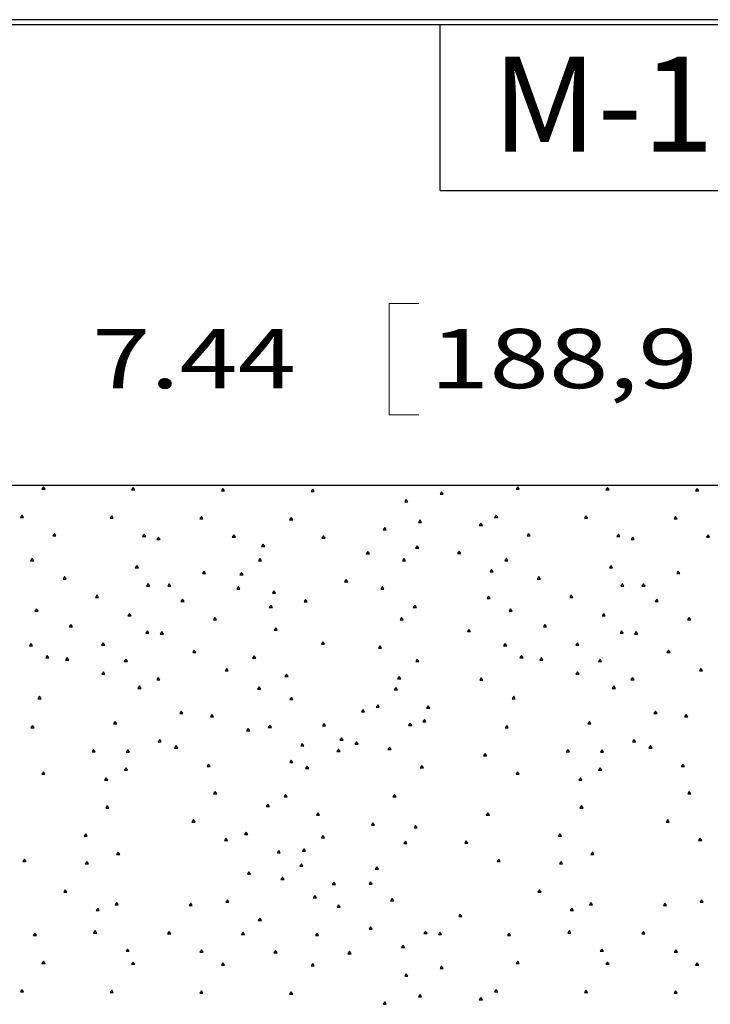
# Paper-space layout 'SHEET 2' of a CAD drawing. Units: inches. Extents: x -2.6 to 13.8, y 0.5 to 10.9.
# Drawn here: x 2.7 to 4.1, y 8.8 to 10.9 of the extents above; entities that cross this region are included whole.
import ezdxf

# ---------------------------------------------------------------- set-up
doc = ezdxf.new("R2010")
doc.units = ezdxf.units.IN
doc.header["$MEASUREMENT"] = 0
doc.layers.add('DIMENSIONS TEXT', color=1, linetype='CONTINUOUS', lineweight=15)
doc.layers.add('FORMAT', color=7, linetype='CONTINUOUS')
doc.layers.add('GEOM', color=7, linetype='CONTINUOUS')
doc.styles.add('blockfont', font='simplex.shx')
doc.styles.add('DEFAULT', font='simplex.shx')

psp = doc.layouts.new('SHEET 2')

# ---------------------------------------------------------------- linework, layer by layer
at = {"layer": 'DIMENSIONS TEXT', "color": 7, "linetype": 'Continuous'}
for p, q in [((3.4695, 10.2731), (3.4695, 10.0387)), ((3.532, 10.2731), (3.4695, 10.2731)), ((3.4695, 10.0387), (3.532, 10.0387))]:
    psp.add_line(p, q, dxfattribs=at)
at = {"layer": 'FORMAT', "color": 7, "linetype": 'Continuous'}
for p, q in [((13.8171, 10.8715), (-2.5579, 10.8715)), ((-2.5479, 10.8615), (13.8071, 10.8615)), ((3.5771, 10.5115), (3.5771, 10.8615)), ((3.5771, 10.5115), (5.5771, 10.5115))]:
    psp.add_line(p, q, dxfattribs=at)
at = {"layer": 'GEOM', "color": 7, "linetype": 'Continuous'}
for p, q in [((7.0345, 9.8893), (-0.403, 9.8893)), ((2.7409, 9.8867), (2.7376, 9.8817)), ((2.7376, 9.8817), (2.7442, 9.8817)), ((2.7442, 9.8817), (2.7409, 9.8867)), ((2.9301, 9.885), (2.9267, 9.8801)), ((2.9334, 9.8801), (2.9301, 9.885)), ((3.1192, 9.8834), (3.1159, 9.8784)), ((3.1226, 9.8784), (3.1192, 9.8834)), ((3.3084, 9.8817), (3.3051, 9.8767)), ((3.3117, 9.8767), (3.3084, 9.8817)), ((3.7409, 9.8867), (3.7376, 9.8817)), ((3.7376, 9.8817), (3.7442, 9.8817)), ((3.7442, 9.8817), (3.7409, 9.8867)), ((3.9301, 9.885), (3.9267, 9.8801)), ((3.9334, 9.8801), (3.9301, 9.885)), ((4.1192, 9.8834), (4.1159, 9.8784)), ((4.1226, 9.8784), (4.1192, 9.8834)), ((2.9267, 9.8801), (2.9334, 9.8801)), ((3.1159, 9.8784), (3.1226, 9.8784)), ((3.3051, 9.8767), (3.3117, 9.8767)), ((3.5059, 9.8601), (3.5026, 9.8552)), ((3.5092, 9.8552), (3.5059, 9.8601)), ((3.5803, 9.8762), (3.577, 9.8713)), ((3.577, 9.8713), (3.5836, 9.8713)), ((3.5836, 9.8713), (3.5803, 9.8762)), ((3.9267, 9.8801), (3.9334, 9.8801)), ((4.1159, 9.8784), (4.1226, 9.8784)), ((3.5026, 9.8552), (3.5092, 9.8552)), ((2.6954, 9.8273), (2.6921, 9.8223)), ((2.6921, 9.8223), (2.6987, 9.8223)), ((2.6987, 9.8223), (2.6954, 9.8273)), ((2.8846, 9.8256), (2.8813, 9.8207)), ((2.8813, 9.8207), (2.8879, 9.8207)), ((2.8879, 9.8207), (2.8846, 9.8256)), ((3.0738, 9.824), (3.0704, 9.819)), ((3.0704, 9.819), (3.0771, 9.819)), ((3.0771, 9.819), (3.0738, 9.824)), ((3.2629, 9.8223), (3.2596, 9.8173)), ((3.2663, 9.8173), (3.2629, 9.8223)), ((3.6954, 9.8273), (3.6921, 9.8223)), ((3.6921, 9.8223), (3.6987, 9.8223)), ((3.6987, 9.8223), (3.6954, 9.8273)), ((3.8846, 9.8256), (3.8813, 9.8207)), ((3.8813, 9.8207), (3.8879, 9.8207)), ((3.8879, 9.8207), (3.8846, 9.8256)), ((4.0738, 9.824), (4.0704, 9.819)), ((4.0704, 9.819), (4.0771, 9.819)), ((4.0771, 9.819), (4.0738, 9.824)), ((3.2596, 9.8173), (3.2663, 9.8173)), ((3.4604, 9.8007), (3.4571, 9.7958)), ((3.4637, 9.7958), (3.4604, 9.8007)), ((3.5348, 9.8168), (3.5315, 9.8118)), ((3.5315, 9.8118), (3.5382, 9.8118)), ((3.5382, 9.8118), (3.5348, 9.8168)), ((3.6629, 9.8104), (3.6596, 9.8054)), ((3.6596, 9.8054), (3.6662, 9.8054)), ((3.6662, 9.8054), (3.6629, 9.8104)), ((2.7638, 9.7886), (2.7605, 9.7836)), ((2.7605, 9.7836), (2.7671, 9.7836)), ((2.7671, 9.7836), (2.7638, 9.7886)), ((2.953, 9.787), (2.9496, 9.782)), ((2.9496, 9.782), (2.9563, 9.782)), ((2.9563, 9.782), (2.953, 9.787)), ((2.9832, 9.7805), (2.9798, 9.7755)), ((2.9865, 9.7755), (2.9832, 9.7805)), ((3.1421, 9.7853), (3.1388, 9.7803)), ((3.1388, 9.7803), (3.1455, 9.7803)), ((3.1455, 9.7803), (3.1421, 9.7853)), ((3.3313, 9.7836), (3.328, 9.7787)), ((3.328, 9.7787), (3.3346, 9.7787)), ((3.3346, 9.7787), (3.3313, 9.7836)), ((3.4571, 9.7958), (3.4637, 9.7958)), ((3.7638, 9.7886), (3.7605, 9.7836)), ((3.7605, 9.7836), (3.7671, 9.7836)), ((3.7671, 9.7836), (3.7638, 9.7886)), ((3.953, 9.787), (3.9496, 9.782)), ((3.9496, 9.782), (3.9563, 9.782)), ((3.9563, 9.782), (3.953, 9.787)), ((3.9832, 9.7805), (3.9798, 9.7755)), ((3.9865, 9.7755), (3.9832, 9.7805)), ((4.1421, 9.7853), (4.1388, 9.7803)), ((4.1388, 9.7803), (4.1455, 9.7803)), ((4.1455, 9.7803), (4.1421, 9.7853)), ((2.9798, 9.7755), (2.9865, 9.7755)), ((3.2039, 9.7656), (3.2005, 9.7606)), ((3.2005, 9.7606), (3.2072, 9.7606)), ((3.2072, 9.7606), (3.2039, 9.7656)), ((3.5288, 9.7621), (3.5255, 9.7571)), ((3.5255, 9.7571), (3.5321, 9.7571)), ((3.5321, 9.7571), (3.5288, 9.7621)), ((3.9798, 9.7755), (3.9865, 9.7755)), ((2.717, 9.736), (2.7137, 9.731)), ((2.7203, 9.731), (2.717, 9.736)), ((3.1972, 9.7357), (3.1939, 9.7307)), ((3.2005, 9.7307), (3.1972, 9.7357)), ((3.4246, 9.7506), (3.4213, 9.7456)), ((3.4213, 9.7456), (3.4279, 9.7456)), ((3.4279, 9.7456), (3.4246, 9.7506)), ((3.5009, 9.7357), (3.4976, 9.7307)), ((3.5042, 9.7307), (3.5009, 9.7357)), ((3.6174, 9.751), (3.6141, 9.746)), ((3.6141, 9.746), (3.6207, 9.746)), ((3.6207, 9.746), (3.6174, 9.751)), ((3.717, 9.736), (3.7137, 9.731)), ((3.7203, 9.731), (3.717, 9.736)), ((2.7137, 9.731), (2.7203, 9.731)), ((2.9377, 9.7211), (2.9344, 9.7161)), ((2.9344, 9.7161), (2.941, 9.7161)), ((2.941, 9.7161), (2.9377, 9.7211)), ((3.1939, 9.7307), (3.2005, 9.7307)), ((3.4976, 9.7307), (3.5042, 9.7307)), ((3.7137, 9.731), (3.7203, 9.731)), ((3.9377, 9.7211), (3.9344, 9.7161)), ((3.9344, 9.7161), (3.941, 9.7161)), ((3.941, 9.7161), (3.9377, 9.7211)), ((2.7854, 9.6974), (2.782, 9.6924)), ((2.7887, 9.6924), (2.7854, 9.6974)), ((3.0794, 9.7091), (3.0761, 9.7042)), ((3.0761, 9.7042), (3.0827, 9.7042)), ((3.0827, 9.7042), (3.0794, 9.7091)), ((3.1584, 9.7062), (3.1551, 9.7012)), ((3.1551, 9.7012), (3.1617, 9.7012)), ((3.1617, 9.7012), (3.1584, 9.7062)), ((3.6858, 9.7123), (3.6825, 9.7073)), ((3.6825, 9.7073), (3.6891, 9.7073)), ((3.6891, 9.7073), (3.6858, 9.7123)), ((3.7854, 9.6974), (3.782, 9.6924)), ((3.7887, 9.6924), (3.7854, 9.6974)), ((4.0794, 9.7091), (4.0761, 9.7042)), ((4.0761, 9.7042), (4.0827, 9.7042)), ((4.0827, 9.7042), (4.0794, 9.7091)), ((2.782, 9.6924), (2.7887, 9.6924)), ((2.9616, 9.6826), (2.9583, 9.6776)), ((2.9583, 9.6776), (2.9649, 9.6776)), ((2.9649, 9.6776), (2.9616, 9.6826)), ((3.0061, 9.6824), (3.0027, 9.6774)), ((3.0027, 9.6774), (3.0094, 9.6774)), ((3.0094, 9.6774), (3.0061, 9.6824)), ((3.1518, 9.6763), (3.1484, 9.6713)), ((3.1551, 9.6713), (3.1518, 9.6763)), ((3.3791, 9.6912), (3.3758, 9.6862)), ((3.3758, 9.6862), (3.3824, 9.6862)), ((3.3824, 9.6862), (3.3791, 9.6912)), ((3.4554, 9.6763), (3.4521, 9.6713)), ((3.4588, 9.6713), (3.4554, 9.6763)), ((3.782, 9.6924), (3.7887, 9.6924)), ((3.9616, 9.6826), (3.9583, 9.6776)), ((3.9583, 9.6776), (3.9649, 9.6776)), ((3.9649, 9.6776), (3.9616, 9.6826)), ((4.0061, 9.6824), (4.0027, 9.6774)), ((4.0027, 9.6774), (4.0094, 9.6774)), ((4.0094, 9.6774), (4.0061, 9.6824)), ((2.8537, 9.6587), (2.8504, 9.6537)), ((2.8504, 9.6537), (2.857, 9.6537)), ((2.857, 9.6537), (2.8537, 9.6587)), ((3.1484, 9.6713), (3.1551, 9.6713)), ((3.2268, 9.6675), (3.2234, 9.6625)), ((3.2234, 9.6625), (3.2301, 9.6625)), ((3.2301, 9.6625), (3.2268, 9.6675)), ((3.4521, 9.6713), (3.4588, 9.6713)), ((3.6795, 9.656), (3.6762, 9.6511)), ((3.6828, 9.6511), (3.6795, 9.656)), ((3.8537, 9.6587), (3.8504, 9.6537)), ((3.8504, 9.6537), (3.857, 9.6537)), ((3.857, 9.6537), (3.8537, 9.6587)), ((3.0339, 9.6497), (3.0306, 9.6448)), ((3.0306, 9.6448), (3.0373, 9.6448)), ((3.0373, 9.6448), (3.0339, 9.6497)), ((3.2201, 9.6376), (3.2168, 9.6326)), ((3.2168, 9.6326), (3.2234, 9.6326)), ((3.2234, 9.6326), (3.2201, 9.6376)), ((3.2935, 9.6494), (3.2902, 9.6444)), ((3.2902, 9.6444), (3.2968, 9.6444)), ((3.2968, 9.6444), (3.2935, 9.6494)), ((3.5238, 9.6376), (3.5205, 9.6326)), ((3.5205, 9.6326), (3.5271, 9.6326)), ((3.5271, 9.6326), (3.5238, 9.6376)), ((3.6762, 9.6511), (3.6828, 9.6511)), ((4.0339, 9.6497), (4.0306, 9.6448)), ((4.0306, 9.6448), (4.0373, 9.6448)), ((4.0373, 9.6448), (4.0339, 9.6497)), ((2.7259, 9.6295), (2.7226, 9.6245)), ((2.7226, 9.6245), (2.7293, 9.6245)), ((2.7293, 9.6245), (2.7259, 9.6295)), ((2.9221, 9.62), (2.9188, 9.615)), ((2.9188, 9.615), (2.9254, 9.615)), ((2.9254, 9.615), (2.9221, 9.62)), ((3.1023, 9.6111), (3.099, 9.6061)), ((3.1056, 9.6061), (3.1023, 9.6111)), ((3.4959, 9.6112), (3.4926, 9.6063)), ((3.4992, 9.6063), (3.4959, 9.6112)), ((3.7259, 9.6295), (3.7226, 9.6245)), ((3.7226, 9.6245), (3.7293, 9.6245)), ((3.7293, 9.6245), (3.7259, 9.6295)), ((3.9221, 9.62), (3.9188, 9.615)), ((3.9188, 9.615), (3.9254, 9.615)), ((3.9254, 9.615), (3.9221, 9.62)), ((4.1023, 9.6111), (4.099, 9.6061)), ((4.1056, 9.6061), (4.1023, 9.6111)), ((2.7983, 9.5966), (2.795, 9.5917)), ((2.795, 9.5917), (2.8016, 9.5917)), ((2.8016, 9.5917), (2.7983, 9.5966)), ((3.099, 9.6061), (3.1056, 9.6061)), ((3.4926, 9.6063), (3.4992, 9.6063)), ((3.7983, 9.5966), (3.795, 9.5917)), ((3.795, 9.5917), (3.8016, 9.5917)), ((3.8016, 9.5917), (3.7983, 9.5966)), ((4.099, 9.6061), (4.1056, 9.6061)), ((2.9599, 9.583), (2.9566, 9.578)), ((2.9566, 9.578), (2.9632, 9.578)), ((2.9632, 9.578), (2.9599, 9.583)), ((2.9905, 9.5814), (2.9871, 9.5764)), ((2.9871, 9.5764), (2.9938, 9.5764)), ((2.9938, 9.5764), (2.9905, 9.5814)), ((3.2304, 9.5897), (3.2271, 9.5847)), ((3.2271, 9.5847), (3.2337, 9.5847)), ((3.2337, 9.5847), (3.2304, 9.5897)), ((3.638, 9.5863), (3.6347, 9.5814)), ((3.6347, 9.5814), (3.6413, 9.5814)), ((3.6413, 9.5814), (3.638, 9.5863)), ((3.9599, 9.583), (3.9566, 9.578)), ((3.9566, 9.578), (3.9632, 9.578)), ((3.9632, 9.578), (3.9599, 9.583)), ((3.9905, 9.5814), (3.9871, 9.5764)), ((3.9871, 9.5764), (3.9938, 9.5764)), ((3.9938, 9.5764), (3.9905, 9.5814)), ((2.7143, 9.5565), (2.711, 9.5515)), ((2.711, 9.5515), (2.7177, 9.5515)), ((2.7177, 9.5515), (2.7143, 9.5565)), ((2.8667, 9.558), (2.8634, 9.553)), ((2.8634, 9.553), (2.87, 9.553)), ((2.87, 9.553), (2.8667, 9.558)), ((3.33, 9.5598), (3.3267, 9.5548)), ((3.3267, 9.5548), (3.3333, 9.5548)), ((3.3333, 9.5548), (3.33, 9.5598)), ((3.4505, 9.5518), (3.4471, 9.5468)), ((3.4538, 9.5468), (3.4505, 9.5518)), ((3.7143, 9.5565), (3.711, 9.5515)), ((3.711, 9.5515), (3.7177, 9.5515)), ((3.7177, 9.5515), (3.7143, 9.5565)), ((3.8667, 9.558), (3.8634, 9.553)), ((3.8634, 9.553), (3.87, 9.553)), ((3.87, 9.553), (3.8667, 9.558)), ((2.7488, 9.5314), (2.7455, 9.5264)), ((2.7522, 9.5264), (2.7488, 9.5314)), ((3.0588, 9.5427), (3.0555, 9.5377)), ((3.0555, 9.5377), (3.0622, 9.5377)), ((3.0622, 9.5377), (3.0588, 9.5427)), ((3.185, 9.5303), (3.1816, 9.5253)), ((3.1883, 9.5253), (3.185, 9.5303)), ((3.4471, 9.5468), (3.4538, 9.5468)), ((3.7488, 9.5314), (3.7455, 9.5264)), ((3.7522, 9.5264), (3.7488, 9.5314)), ((4.0588, 9.5427), (4.0555, 9.5377)), ((4.0555, 9.5377), (4.0622, 9.5377)), ((4.0622, 9.5377), (4.0588, 9.5427)), ((2.7455, 9.5264), (2.7522, 9.5264)), ((2.7907, 9.5266), (2.7873, 9.5216)), ((2.7873, 9.5216), (2.794, 9.5216)), ((2.794, 9.5216), (2.7907, 9.5266)), ((2.9145, 9.5236), (2.9111, 9.5186)), ((2.9111, 9.5186), (2.9178, 9.5186)), ((2.9178, 9.5186), (2.9145, 9.5236)), ((3.1816, 9.5253), (3.1883, 9.5253)), ((3.5291, 9.5233), (3.5258, 9.5183)), ((3.5258, 9.5183), (3.5324, 9.5183)), ((3.5324, 9.5183), (3.5291, 9.5233)), ((3.7455, 9.5264), (3.7522, 9.5264)), ((3.7907, 9.5266), (3.7873, 9.5216)), ((3.7873, 9.5216), (3.794, 9.5216)), ((3.794, 9.5216), (3.7907, 9.5266)), ((3.9145, 9.5236), (3.9111, 9.5186)), ((3.9111, 9.5186), (3.9178, 9.5186)), ((3.9178, 9.5186), (3.9145, 9.5236)), ((2.867, 9.4967), (2.8637, 9.4918)), ((2.8637, 9.4918), (2.8703, 9.4918)), ((2.8703, 9.4918), (2.867, 9.4967)), ((3.1272, 9.504), (3.1239, 9.4991)), ((3.1239, 9.4991), (3.1305, 9.4991)), ((3.1305, 9.4991), (3.1272, 9.504)), ((3.2533, 9.4916), (3.25, 9.4866)), ((3.25, 9.4866), (3.2566, 9.4866)), ((3.2566, 9.4866), (3.2533, 9.4916)), ((3.491, 9.4868), (3.4876, 9.4818)), ((3.4943, 9.4818), (3.491, 9.4868)), ((3.867, 9.4967), (3.8637, 9.4918)), ((3.8637, 9.4918), (3.8703, 9.4918)), ((3.8703, 9.4918), (3.867, 9.4967)), ((4.1272, 9.504), (4.1239, 9.4991)), ((4.1239, 9.4991), (4.1305, 9.4991)), ((4.1305, 9.4991), (4.1272, 9.504)), ((2.9433, 9.4669), (2.94, 9.4619)), ((2.9467, 9.4619), (2.9433, 9.4669)), ((2.9828, 9.4849), (2.9795, 9.48)), ((2.9795, 9.48), (2.9861, 9.48)), ((2.9861, 9.48), (2.9828, 9.4849)), ((3.1956, 9.4654), (3.1923, 9.4604)), ((3.1989, 9.4604), (3.1956, 9.4654)), ((3.4876, 9.4818), (3.4943, 9.4818)), ((3.6639, 9.4838), (3.6606, 9.4788)), ((3.6606, 9.4788), (3.6672, 9.4788)), ((3.6672, 9.4788), (3.6639, 9.4838)), ((3.9433, 9.4669), (3.94, 9.4619)), ((3.9467, 9.4619), (3.9433, 9.4669)), ((3.9828, 9.4849), (3.9795, 9.48)), ((3.9795, 9.48), (3.9861, 9.48)), ((3.9861, 9.48), (3.9828, 9.4849)), ((2.7323, 9.4451), (2.7289, 9.4401)), ((2.7356, 9.4401), (2.7323, 9.4451)), ((2.94, 9.4619), (2.9467, 9.4619)), ((3.1923, 9.4604), (3.1989, 9.4604)), ((3.4836, 9.4639), (3.4803, 9.4589)), ((3.4803, 9.4589), (3.487, 9.4589)), ((3.487, 9.4589), (3.4836, 9.4639)), ((3.7323, 9.4451), (3.7289, 9.4401)), ((3.7356, 9.4401), (3.7323, 9.4451)), ((3.94, 9.4619), (3.9467, 9.4619)), ((2.7289, 9.4401), (2.7356, 9.4401)), ((3.2636, 9.4436), (3.2603, 9.4387)), ((3.2603, 9.4387), (3.2669, 9.4387)), ((3.2669, 9.4387), (3.2636, 9.4436)), ((3.4455, 9.4274), (3.4422, 9.4224)), ((3.4488, 9.4224), (3.4455, 9.4274)), ((3.552, 9.4252), (3.5487, 9.4202)), ((3.5553, 9.4202), (3.552, 9.4252)), ((3.7289, 9.4401), (3.7356, 9.4401)), ((3.0313, 9.4138), (3.028, 9.4088)), ((3.028, 9.4088), (3.0346, 9.4088)), ((3.0346, 9.4088), (3.0313, 9.4138)), ((3.096, 9.4071), (3.0927, 9.4021)), ((3.0993, 9.4021), (3.096, 9.4071)), ((3.4146, 9.4171), (3.4113, 9.4121)), ((3.4113, 9.4121), (3.4179, 9.4121)), ((3.4179, 9.4121), (3.4146, 9.4171)), ((3.4422, 9.4224), (3.4488, 9.4224)), ((3.5487, 9.4202), (3.5553, 9.4202)), ((4.0313, 9.4138), (4.028, 9.4088)), ((4.028, 9.4088), (4.0346, 9.4088)), ((4.0346, 9.4088), (4.0313, 9.4138)), ((4.096, 9.4071), (4.0927, 9.4021)), ((4.0993, 9.4021), (4.096, 9.4071)), ((2.7177, 9.3839), (2.7143, 9.3789)), ((2.721, 9.3789), (2.7177, 9.3839)), ((2.8919, 9.3922), (2.8886, 9.3872)), ((2.8886, 9.3872), (2.8952, 9.3872)), ((2.8952, 9.3872), (2.8919, 9.3922)), ((3.0927, 9.4021), (3.0993, 9.4021)), ((3.2181, 9.3842), (3.2148, 9.3792)), ((3.2215, 9.3792), (3.2181, 9.3842)), ((3.3323, 9.388), (3.329, 9.3831)), ((3.329, 9.3831), (3.3356, 9.3831)), ((3.3356, 9.3831), (3.3323, 9.388)), ((3.5139, 9.3887), (3.5105, 9.3837)), ((3.5105, 9.3837), (3.5172, 9.3837)), ((3.5172, 9.3837), (3.5139, 9.3887)), ((3.544, 9.396), (3.5406, 9.391)), ((3.5406, 9.391), (3.5473, 9.391)), ((3.5473, 9.391), (3.544, 9.396)), ((3.7177, 9.3839), (3.7143, 9.3789)), ((3.721, 9.3789), (3.7177, 9.3839)), ((3.8919, 9.3922), (3.8886, 9.3872)), ((3.8886, 9.3872), (3.8952, 9.3872)), ((3.8952, 9.3872), (3.8919, 9.3922)), ((4.0927, 9.4021), (4.0993, 9.4021)), ((2.7143, 9.3789), (2.721, 9.3789)), ((3.1723, 9.3773), (3.169, 9.3723)), ((3.169, 9.3723), (3.1757, 9.3723)), ((3.1757, 9.3723), (3.1723, 9.3773)), ((3.2148, 9.3792), (3.2215, 9.3792)), ((3.7143, 9.3789), (3.721, 9.3789)), ((2.9858, 9.3544), (2.9825, 9.3494)), ((2.9825, 9.3494), (2.9891, 9.3494)), ((2.9891, 9.3494), (2.9858, 9.3544)), ((3.0207, 9.3411), (3.0173, 9.3361)), ((3.024, 9.3361), (3.0207, 9.3411)), ((3.2865, 9.3456), (3.2832, 9.3406)), ((3.2898, 9.3406), (3.2865, 9.3456)), ((3.3691, 9.3577), (3.3658, 9.3527)), ((3.3658, 9.3527), (3.3725, 9.3527)), ((3.3725, 9.3527), (3.3691, 9.3577)), ((3.4007, 9.3494), (3.3974, 9.3444)), ((3.3974, 9.3444), (3.404, 9.3444)), ((3.404, 9.3444), (3.4007, 9.3494)), ((3.9858, 9.3544), (3.9825, 9.3494)), ((3.9825, 9.3494), (3.9891, 9.3494)), ((3.9891, 9.3494), (3.9858, 9.3544)), ((4.0207, 9.3411), (4.0173, 9.3361)), ((4.024, 9.3361), (4.0207, 9.3411)), ((2.8464, 9.3328), (2.8431, 9.3278)), ((2.8431, 9.3278), (2.8497, 9.3278)), ((2.8497, 9.3278), (2.8464, 9.3328)), ((2.9184, 9.3324), (2.9151, 9.3275)), ((2.9151, 9.3275), (2.9218, 9.3275)), ((2.9218, 9.3275), (2.9184, 9.3324)), ((3.0173, 9.3361), (3.024, 9.3361)), ((3.2832, 9.3406), (3.2898, 9.3406)), ((3.3628, 9.3334), (3.3595, 9.3285)), ((3.3595, 9.3285), (3.3662, 9.3285)), ((3.3662, 9.3285), (3.3628, 9.3334)), ((3.4704, 9.3378), (3.4671, 9.3328)), ((3.4671, 9.3328), (3.4737, 9.3328)), ((3.4737, 9.3328), (3.4704, 9.3378)), ((3.6722, 9.3245), (3.6689, 9.3195)), ((3.6755, 9.3195), (3.6722, 9.3245)), ((3.8464, 9.3328), (3.8431, 9.3278)), ((3.8431, 9.3278), (3.8497, 9.3278)), ((3.8497, 9.3278), (3.8464, 9.3328)), ((3.9184, 9.3324), (3.9151, 9.3275)), ((3.9151, 9.3275), (3.9218, 9.3275)), ((3.9218, 9.3275), (3.9184, 9.3324)), ((4.0173, 9.3361), (4.024, 9.3361)), ((3.089, 9.3024), (3.0857, 9.2974)), ((3.0924, 9.2974), (3.089, 9.3024)), ((3.2633, 9.3107), (3.26, 9.3057)), ((3.26, 9.3057), (3.2666, 9.3057)), ((3.2666, 9.3057), (3.2633, 9.3107)), ((3.6689, 9.3195), (3.6755, 9.3195)), ((4.089, 9.3024), (4.0857, 9.2974)), ((4.0924, 9.2974), (4.089, 9.3024)), ((2.7406, 9.2858), (2.7372, 9.2808)), ((2.7372, 9.2808), (2.7439, 9.2808)), ((2.7439, 9.2808), (2.7406, 9.2858)), ((2.9148, 9.2941), (2.9115, 9.2891)), ((2.9115, 9.2891), (2.9181, 9.2891)), ((2.9181, 9.2891), (2.9148, 9.2941)), ((3.0857, 9.2974), (3.0924, 9.2974)), ((3.2968, 9.2976), (3.2935, 9.2926)), ((3.2935, 9.2926), (3.3001, 9.2926)), ((3.3001, 9.2926), (3.2968, 9.2976)), ((3.5387, 9.2991), (3.5354, 9.2941)), ((3.5354, 9.2941), (3.5421, 9.2941)), ((3.5421, 9.2941), (3.5387, 9.2991)), ((3.7406, 9.2858), (3.7372, 9.2808)), ((3.7372, 9.2808), (3.7439, 9.2808)), ((3.7439, 9.2808), (3.7406, 9.2858)), ((3.9148, 9.2941), (3.9115, 9.2891)), ((3.9115, 9.2891), (3.9181, 9.2891)), ((3.9181, 9.2891), (3.9148, 9.2941)), ((4.0857, 9.2974), (4.0924, 9.2974)), ((2.873, 9.273), (2.8697, 9.2681)), ((2.8697, 9.2681), (2.8763, 9.2681)), ((2.8763, 9.2681), (2.873, 9.273)), ((3.873, 9.273), (3.8697, 9.2681)), ((3.8697, 9.2681), (3.8763, 9.2681)), ((3.8763, 9.2681), (3.873, 9.273)), ((3.1026, 9.2445), (3.0993, 9.2395)), ((3.0993, 9.2395), (3.106, 9.2395)), ((3.106, 9.2395), (3.1026, 9.2445)), ((3.2513, 9.2382), (3.248, 9.2332)), ((3.2546, 9.2332), (3.2513, 9.2382)), ((3.481, 9.2379), (3.4777, 9.2329)), ((3.4843, 9.2329), (3.481, 9.2379)), ((4.1026, 9.2445), (4.0993, 9.2395)), ((4.0993, 9.2395), (4.106, 9.2395)), ((4.106, 9.2395), (4.1026, 9.2445)), ((3.2138, 9.2179), (3.2105, 9.213)), ((3.2171, 9.213), (3.2138, 9.2179)), ((3.248, 9.2332), (3.2546, 9.2332)), ((3.4777, 9.2329), (3.4843, 9.2329)), ((2.8753, 9.2146), (2.872, 9.2096)), ((2.872, 9.2096), (2.8786, 9.2096)), ((2.8786, 9.2096), (2.8753, 9.2146)), ((3.2105, 9.213), (3.2171, 9.213)), ((3.3197, 9.1995), (3.3164, 9.1945)), ((3.323, 9.1945), (3.3197, 9.1995)), ((3.6778, 9.1997), (3.6745, 9.1947)), ((3.6811, 9.1947), (3.6778, 9.1997)), ((3.8753, 9.2146), (3.872, 9.2096)), ((3.872, 9.2096), (3.8786, 9.2096)), ((3.8786, 9.2096), (3.8753, 9.2146)), ((3.0572, 9.1851), (3.0539, 9.1801)), ((3.0539, 9.1801), (3.0605, 9.1801)), ((3.0605, 9.1801), (3.0572, 9.1851)), ((3.3164, 9.1945), (3.323, 9.1945)), ((3.4355, 9.1785), (3.4322, 9.1735)), ((3.4388, 9.1735), (3.4355, 9.1785)), ((3.6745, 9.1947), (3.6811, 9.1947)), ((4.0572, 9.1851), (4.0539, 9.1801)), ((4.0539, 9.1801), (4.0605, 9.1801)), ((4.0605, 9.1801), (4.0572, 9.1851)), ((2.8298, 9.1552), (2.8265, 9.1502)), ((2.8331, 9.1502), (2.8298, 9.1552)), ((3.1684, 9.1585), (3.165, 9.1536)), ((3.1717, 9.1536), (3.1684, 9.1585)), ((3.4322, 9.1735), (3.4388, 9.1735)), ((3.5255, 9.173), (3.5221, 9.168)), ((3.5221, 9.168), (3.5288, 9.168)), ((3.5288, 9.168), (3.5255, 9.173)), ((3.8298, 9.1552), (3.8265, 9.1502)), ((3.8331, 9.1502), (3.8298, 9.1552)), ((2.8265, 9.1502), (2.8331, 9.1502)), ((3.1255, 9.1464), (3.1222, 9.1414)), ((3.1222, 9.1414), (3.1289, 9.1414)), ((3.1289, 9.1414), (3.1255, 9.1464)), ((3.165, 9.1536), (3.1717, 9.1536)), ((3.33, 9.1516), (3.3267, 9.1466)), ((3.3267, 9.1466), (3.3333, 9.1466)), ((3.3333, 9.1466), (3.33, 9.1516)), ((3.5039, 9.1398), (3.5006, 9.1348)), ((3.5006, 9.1348), (3.5072, 9.1348)), ((3.5072, 9.1348), (3.5039, 9.1398)), ((3.6324, 9.1403), (3.629, 9.1353)), ((3.629, 9.1353), (3.6357, 9.1353)), ((3.6357, 9.1353), (3.6324, 9.1403)), ((3.8265, 9.1502), (3.8331, 9.1502)), ((4.1255, 9.1464), (4.1222, 9.1414)), ((4.1222, 9.1414), (4.1289, 9.1414)), ((4.1289, 9.1414), (4.1255, 9.1464)), ((2.8982, 9.1166), (2.8949, 9.1116)), ((2.9015, 9.1116), (2.8982, 9.1166)), ((3.2367, 9.1199), (3.2334, 9.1149)), ((3.2334, 9.1149), (3.24, 9.1149)), ((3.24, 9.1149), (3.2367, 9.1199)), ((3.2902, 9.1234), (3.2868, 9.1184)), ((3.2868, 9.1184), (3.2935, 9.1184)), ((3.2935, 9.1184), (3.2902, 9.1234)), ((3.8982, 9.1166), (3.8949, 9.1116)), ((3.9015, 9.1116), (3.8982, 9.1166)), ((2.7007, 9.1016), (2.6974, 9.0966)), ((2.6974, 9.0966), (2.704, 9.0966)), ((2.704, 9.0966), (2.7007, 9.1016)), ((2.8322, 9.0968), (2.8288, 9.0918)), ((2.8288, 9.0918), (2.8355, 9.0918)), ((2.8355, 9.0918), (2.8322, 9.0968)), ((2.8949, 9.1116), (2.9015, 9.1116)), ((3.2845, 9.0922), (3.2812, 9.0872)), ((3.2878, 9.0872), (3.2845, 9.0922)), ((3.7007, 9.1016), (3.6974, 9.0966)), ((3.6974, 9.0966), (3.704, 9.0966)), ((3.704, 9.0966), (3.7007, 9.1016)), ((3.8322, 9.0968), (3.8288, 9.0918)), ((3.8288, 9.0918), (3.8355, 9.0918)), ((3.8355, 9.0918), (3.8322, 9.0968)), ((3.8949, 9.1116), (3.9015, 9.1116)), ((3.174, 9.0752), (3.1707, 9.0703)), ((3.1773, 9.0703), (3.174, 9.0752)), ((3.2812, 9.0872), (3.2878, 9.0872)), ((3.4438, 9.0855), (3.4405, 9.0805)), ((3.4405, 9.0805), (3.4471, 9.0805)), ((3.4471, 9.0805), (3.4438, 9.0855)), ((3.1707, 9.0703), (3.1773, 9.0703)), ((3.2447, 9.0639), (3.2414, 9.059)), ((3.2414, 9.059), (3.248, 9.059)), ((3.248, 9.059), (3.2447, 9.0639)), ((3.3529, 9.0535), (3.3496, 9.0485)), ((3.3562, 9.0485), (3.3529, 9.0535)), ((3.4305, 9.054), (3.4272, 9.049)), ((3.4339, 9.049), (3.4305, 9.054)), ((2.7867, 9.0374), (2.7834, 9.0324)), ((2.7834, 9.0324), (2.79, 9.0324)), ((2.79, 9.0324), (2.7867, 9.0374)), ((3.3496, 9.0485), (3.3562, 9.0485)), ((3.4272, 9.049), (3.4339, 9.049)), ((3.7867, 9.0374), (3.7834, 9.0324)), ((3.7834, 9.0324), (3.79, 9.0324)), ((3.79, 9.0324), (3.7867, 9.0374)), ((2.8952, 9.0105), (2.8919, 9.0055)), ((2.8985, 9.0055), (2.8952, 9.0105)), ((3.0512, 9.0089), (3.0479, 9.0039)), ((3.0545, 9.0039), (3.0512, 9.0089)), ((3.1285, 9.0158), (3.1252, 9.0108)), ((3.1252, 9.0108), (3.1318, 9.0108)), ((3.1318, 9.0108), (3.1285, 9.0158)), ((3.3131, 9.0253), (3.3097, 9.0203)), ((3.3097, 9.0203), (3.3164, 9.0203)), ((3.3164, 9.0203), (3.3131, 9.0253)), ((3.476, 9.0188), (3.4727, 9.0138)), ((3.4727, 9.0138), (3.4793, 9.0138)), ((3.4793, 9.0138), (3.476, 9.0188)), ((3.8952, 9.0105), (3.8919, 9.0055)), ((3.8985, 9.0055), (3.8952, 9.0105)), ((4.0512, 9.0089), (4.0479, 9.0039)), ((4.0545, 9.0039), (4.0512, 9.0089)), ((4.1285, 9.0158), (4.1252, 9.0108)), ((4.1252, 9.0108), (4.1318, 9.0108)), ((4.1318, 9.0108), (4.1285, 9.0158)), ((2.8551, 8.9987), (2.8517, 8.9938)), ((2.8517, 8.9938), (2.8584, 8.9938)), ((2.8584, 8.9938), (2.8551, 8.9987)), ((2.8919, 9.0055), (2.8985, 9.0055)), ((3.0479, 9.0039), (3.0545, 9.0039)), ((3.3632, 9.0055), (3.3599, 9.0006)), ((3.3599, 9.0006), (3.3665, 9.0006)), ((3.3665, 9.0006), (3.3632, 9.0055)), ((3.8551, 8.9987), (3.8517, 8.9938)), ((3.8517, 8.9938), (3.8584, 8.9938)), ((3.8584, 8.9938), (3.8551, 8.9987)), ((3.8919, 9.0055), (3.8985, 9.0055)), ((4.0479, 9.0039), (4.0545, 9.0039)), ((3.1969, 8.9772), (3.1936, 8.9722)), ((3.1936, 8.9722), (3.2002, 8.9722)), ((3.2002, 8.9722), (3.1969, 8.9772)), ((3.6197, 8.9856), (3.6164, 8.9806)), ((3.6164, 8.9806), (3.6231, 8.9806)), ((3.6164, 8.9806), (3.6231, 8.9806)), ((3.6231, 8.9806), (3.6197, 8.9856)), ((2.8497, 8.9511), (2.8464, 8.9461)), ((2.8531, 8.9461), (2.8497, 8.9511)), ((3.0057, 8.9494), (3.0024, 8.9445)), ((3.009, 8.9445), (3.0057, 8.9494)), ((3.1617, 8.9478), (3.1584, 8.9428)), ((3.165, 8.9428), (3.1617, 8.9478)), ((3.4305, 8.9594), (3.4272, 8.9544)), ((3.4272, 8.9544), (3.4339, 8.9544)), ((3.4339, 8.9544), (3.4305, 8.9594)), ((3.5464, 8.9499), (3.5431, 8.9449)), ((3.5497, 8.9449), (3.5464, 8.9499)), ((3.5769, 8.9482), (3.5736, 8.9433)), ((3.5803, 8.9433), (3.5769, 8.9482)), ((3.8497, 8.9511), (3.8464, 8.9461)), ((3.8531, 8.9461), (3.8497, 8.9511)), ((4.0057, 8.9494), (4.0024, 8.9445)), ((4.009, 8.9445), (4.0057, 8.9494)), ((2.7226, 8.9458), (2.7193, 8.9408)), ((2.7193, 8.9408), (2.7259, 8.9408)), ((2.7259, 8.9408), (2.7226, 8.9458)), ((2.8464, 8.9461), (2.8531, 8.9461)), ((3.0024, 8.9445), (3.009, 8.9445)), ((3.1584, 8.9428), (3.165, 8.9428)), ((3.3177, 8.9461), (3.3144, 8.9412)), ((3.3144, 8.9412), (3.321, 8.9412)), ((3.321, 8.9412), (3.3177, 8.9461)), ((3.5431, 8.9449), (3.5497, 8.9449)), ((3.5736, 8.9433), (3.5803, 8.9433)), ((3.7226, 8.9458), (3.7193, 8.9408)), ((3.7193, 8.9408), (3.7259, 8.9408)), ((3.7259, 8.9408), (3.7226, 8.9458)), ((3.8464, 8.9461), (3.8531, 8.9461)), ((4.0024, 8.9445), (4.009, 8.9445)), ((2.9181, 8.9124), (2.9148, 8.9075)), ((2.9148, 8.9075), (2.9214, 8.9075)), ((2.9214, 8.9075), (2.9181, 8.9124)), ((3.0741, 8.9108), (3.0708, 8.9058)), ((3.0708, 8.9058), (3.0774, 8.9058)), ((3.0774, 8.9058), (3.0741, 8.9108)), ((3.2301, 8.9091), (3.2268, 8.9041)), ((3.2334, 8.9041), (3.2301, 8.9091)), ((3.3861, 8.9075), (3.3828, 8.9025)), ((3.3894, 8.9025), (3.3861, 8.9075)), ((3.4989, 8.9207), (3.4956, 8.9158)), ((3.4956, 8.9158), (3.5022, 8.9158)), ((3.5022, 8.9158), (3.4989, 8.9207)), ((3.9181, 8.9124), (3.9148, 8.9075)), ((3.9148, 8.9075), (3.9214, 8.9075)), ((3.9214, 8.9075), (3.9181, 8.9124)), ((4.0741, 8.9108), (4.0708, 8.9058)), ((4.0708, 8.9058), (4.0774, 8.9058)), ((4.0774, 8.9058), (4.0741, 8.9108)), ((2.7409, 8.8867), (2.7376, 8.8817)), ((2.7442, 8.8817), (2.7409, 8.8867)), ((2.9301, 8.885), (2.9267, 8.8801)), ((2.9334, 8.8801), (2.9301, 8.885)), ((3.2268, 8.9041), (3.2334, 8.9041)), ((3.3828, 8.9025), (3.3894, 8.9025)), ((3.7409, 8.8867), (3.7376, 8.8817)), ((3.7442, 8.8817), (3.7409, 8.8867)), ((3.9301, 8.885), (3.9267, 8.8801)), ((3.9334, 8.8801), (3.9301, 8.885)), ((2.7376, 8.8817), (2.7442, 8.8817)), ((2.9267, 8.8801), (2.9334, 8.8801)), ((3.1192, 8.8834), (3.1159, 8.8784)), ((3.1159, 8.8784), (3.1226, 8.8784)), ((3.1226, 8.8784), (3.1192, 8.8834)), ((3.3084, 8.8817), (3.3051, 8.8767)), ((3.3051, 8.8767), (3.3117, 8.8767)), ((3.3117, 8.8767), (3.3084, 8.8817)), ((3.5803, 8.8762), (3.577, 8.8713)), ((3.577, 8.8713), (3.5836, 8.8713)), ((3.5836, 8.8713), (3.5803, 8.8762)), ((3.7376, 8.8817), (3.7442, 8.8817)), ((3.9267, 8.8801), (3.9334, 8.8801)), ((4.1192, 8.8834), (4.1159, 8.8784)), ((4.1159, 8.8784), (4.1226, 8.8784)), ((4.1226, 8.8784), (4.1192, 8.8834)), ((3.5059, 8.8601), (3.5026, 8.8552)), ((3.5026, 8.8552), (3.5092, 8.8552)), ((3.5092, 8.8552), (3.5059, 8.8601)), ((2.6954, 8.8273), (2.6921, 8.8223)), ((2.6921, 8.8223), (2.6987, 8.8223)), ((2.6987, 8.8223), (2.6954, 8.8273)), ((2.8846, 8.8256), (2.8813, 8.8207)), ((2.8879, 8.8207), (2.8846, 8.8256)), ((3.0738, 8.824), (3.0704, 8.819)), ((3.0771, 8.819), (3.0738, 8.824)), ((3.2629, 8.8223), (3.2596, 8.8173)), ((3.2663, 8.8173), (3.2629, 8.8223)), ((3.6954, 8.8273), (3.6921, 8.8223)), ((3.6921, 8.8223), (3.6987, 8.8223)), ((3.6987, 8.8223), (3.6954, 8.8273)), ((3.8846, 8.8256), (3.8813, 8.8207)), ((3.8879, 8.8207), (3.8846, 8.8256)), ((4.0738, 8.824), (4.0704, 8.819)), ((4.0771, 8.819), (4.0738, 8.824)), ((2.8813, 8.8207), (2.8879, 8.8207)), ((3.0704, 8.819), (3.0771, 8.819)), ((3.2596, 8.8173), (3.2663, 8.8173)), ((3.5348, 8.8168), (3.5315, 8.8118)), ((3.5315, 8.8118), (3.5382, 8.8118)), ((3.5382, 8.8118), (3.5348, 8.8168)), ((3.6629, 8.8104), (3.6596, 8.8054)), ((3.6596, 8.8054), (3.6662, 8.8054)), ((3.6662, 8.8054), (3.6629, 8.8104)), ((3.8813, 8.8207), (3.8879, 8.8207)), ((4.0704, 8.819), (4.0771, 8.819)), ((3.4604, 8.8007), (3.4571, 8.7958)), ((3.4571, 8.7958), (3.4637, 8.7958)), ((3.4637, 8.7958), (3.4604, 8.8007))]:
    psp.add_line(p, q, dxfattribs=at)

# ---------------------------------------------------------------- texts
at = {"layer": 'DIMENSIONS TEXT', "color": 7, "style": 'DEFAULT'}
psp.add_text('M-11601', height=0.2, dxfattribs=at).set_placement((3.6869, 10.5936))
at = {"layer": 'DIMENSIONS TEXT', "color": 7, "style": 'blockfont'}
for s, width, p in [('7.44', 1.297, (2.8434, 10.0947)), ('188,9', 1.327, (3.5554, 10.0947))]:
    psp.add_text(s, height=0.125, dxfattribs=dict(at, width=width)).set_placement(p)

doc.saveas('drawing.dxf')
